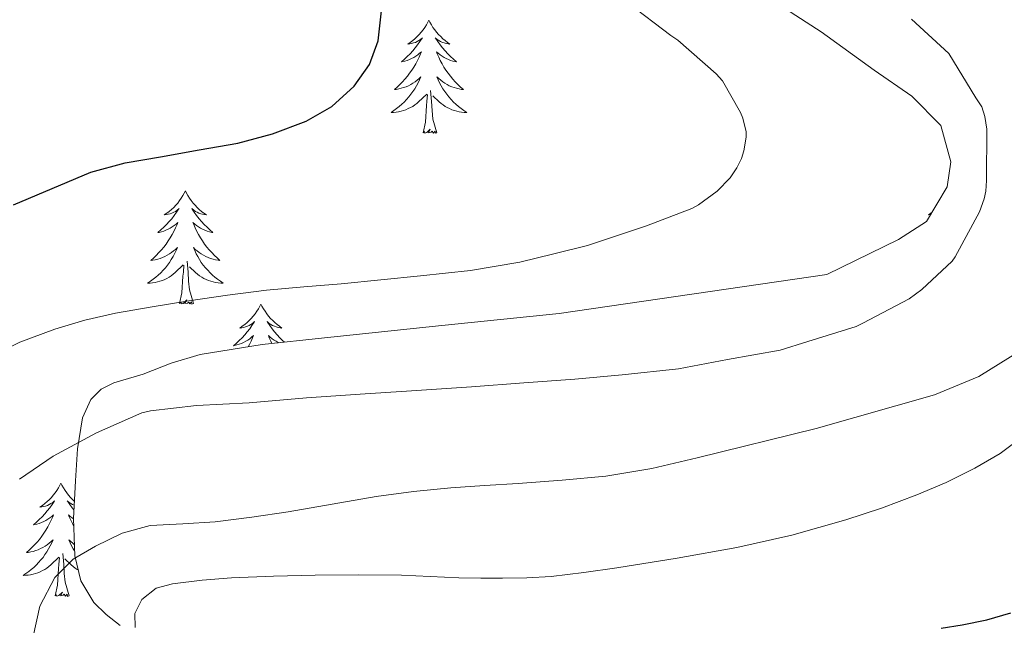
# Model space of a CAD drawing. Units: metres. Extents: x 555574 to 560054, y 4707441 to 4710448.
# Drawn here: x 556792 to 556895, y 4708255 to 4708318 of the extents above; entities that cross this region are included whole.
import ezdxf

# ---------------------------------------------------------------- set-up
doc = ezdxf.new("R2010")
doc.units = ezdxf.units.M
doc.header["$MEASUREMENT"] = 0
for name, color, linetype, lineweight in [('Level 35', 92, 'Continuous', 0), ('Level 36', 19, 'Continuous', 40), ('Level 4', 36, 'Continuous', 30), ('Level 5', 36, 'Continuous', 0)]:
    doc.layers.add(name, color=color, linetype=linetype, lineweight=lineweight)

msp = doc.modelspace()

# ---------------------------------------------------------------- linework, layer by layer
at = {"layer": 'Level 35', "color": 92, "linetype": 'Continuous', "lineweight": 0, "ltscale": 0.5}
msp.add_polyline3d([(556871.28, 4708320.28, 517.76), (556876.14, 4708317.16, 517.59), (556881.71, 4708313.15, 517.04), (556885.69, 4708310.38, 516.93), (556888.73, 4708307.32, 516.93), (556889.79, 4708303.48, 516.96), (556889.42, 4708300.83, 517.15), (556887.24, 4708297.18, 517.51), (556884.28, 4708295.28, 517.38), (556876.73, 4708291.61, 517.67), (556848.54, 4708287.49, 518.68), (556836.17, 4708286.22, 518.29), (556823.8, 4708284.95, 517.91), (556817.24, 4708284.22, 517.63), (556810.7, 4708283.19, 517.29), (556807.64, 4708282.27, 516.94), (556804.7, 4708281.12, 516.28), (556801.61, 4708280.2, 514.7), (556800.27, 4708279.54, 513.78), (556799.19, 4708278.45, 513.14), (556798.3, 4708276.5, 512.64), (556797.76, 4708273.23, 511.96), (556797.56, 4708269.86, 511.33), (556797.34, 4708265.91, 510.76), (556797.48, 4708261.97, 510.02), (556798.12, 4708259.34, 509.11), (556799.5, 4708257.06, 508.1), (556800.8, 4708255.78, 507.46), (556802.27, 4708254.64, 506.92)], dxfattribs=at)
at = {"layer": 'Level 36', "color": 92, "linetype": 'Continuous', "lineweight": 0}
for points in [[(556834.8, 4708318.4, 0.01), (556834.69, 4708318.18, 0.01), (556834.53, 4708317.9, 0.01), (556834.37, 4708317.64, 0.01), (556834.18, 4708317.38, 0.01), (556833.99, 4708317.13, 0.01), (556833.78, 4708316.89, 0.01), (556833.56, 4708316.67, 0.01), (556833.33, 4708316.45, 0.01), (556833.09, 4708316.25, 0.01), (556832.84, 4708316.06, 0.01), (556832.58, 4708315.88, 0.01), (556832.78, 4708315.9, 0.01), (556832.98, 4708315.94, 0.01), (556833.18, 4708316, 0.01), (556833.38, 4708316.06, 0.01), (556833.57, 4708316.15, 0.01), (556833.75, 4708316.25, 0.01), (556833.92, 4708316.36, 0.01), (556834.13, 4708316.55, 0.01), (556834.09, 4708316.49, 0.01), (556833.86, 4708316.14, 0.01), (556833.61, 4708315.8, 0.01), (556833.36, 4708315.48, 0.01), (556833.09, 4708315.16, 0.01), (556832.81, 4708314.86, 0.01), (556832.52, 4708314.56, 0.01), (556832.22, 4708314.28, 0.01), (556831.9, 4708314.01, 0.01), (556832.03, 4708314.03, 0.01), (556832.27, 4708314.09, 0.01), (556832.51, 4708314.16, 0.01), (556832.75, 4708314.25, 0.01), (556832.98, 4708314.36, 0.01), (556833.2, 4708314.47, 0.01), (556833.42, 4708314.6, 0.01), (556833.63, 4708314.75, 0.01), (556833.82, 4708314.91, 0.01), (556834.01, 4708315.08, 0.01), (556833.92, 4708314.85, 0.01), (556833.77, 4708314.49, 0.01), (556833.6, 4708314.14, 0.01), (556833.41, 4708313.79, 0.01), (556833.21, 4708313.45, 0.01), (556833, 4708313.12, 0.01), (556832.77, 4708312.8, 0.01), (556832.53, 4708312.49, 0.01), (556832.28, 4708312.18, 0.01), (556832.02, 4708311.89, 0.01), (556831.74, 4708311.61, 0.01), (556831.46, 4708311.34, 0.01), (556831.16, 4708311.08, 0.01), (556831.36, 4708311.11, 0.01), (556831.62, 4708311.16, 0.01), (556831.88, 4708311.22, 0.01), (556832.14, 4708311.3, 0.01), (556832.4, 4708311.39, 0.01), (556832.65, 4708311.5, 0.01), (556832.89, 4708311.62, 0.01), (556833.12, 4708311.76, 0.01), (556833.35, 4708311.91, 0.01), (556833.56, 4708312.07, 0.01), (556833.77, 4708312.25, 0.01), (556833.96, 4708312.44, 0.01), (556833.82, 4708312.11, 0.01)], [(556834.8, 4708318.4, 0.01), (556834.91, 4708318.18, 0.01), (556835.07, 4708317.9, 0.01), (556835.23, 4708317.64, 0.01), (556835.42, 4708317.38, 0.01), (556835.61, 4708317.13, 0.01), (556835.82, 4708316.89, 0.01), (556836.04, 4708316.67, 0.01), (556836.27, 4708316.45, 0.01), (556836.51, 4708316.25, 0.01), (556836.76, 4708316.06, 0.01), (556837.02, 4708315.88, 0.01), (556836.82, 4708315.9, 0.01), (556836.62, 4708315.94, 0.01), (556836.42, 4708316, 0.01), (556836.22, 4708316.06, 0.01), (556836.03, 4708316.15, 0.01), (556835.85, 4708316.25, 0.01), (556835.68, 4708316.36, 0.01), (556835.47, 4708316.55, 0.01), (556835.51, 4708316.49, 0.01), (556835.74, 4708316.14, 0.01), (556835.99, 4708315.8, 0.01), (556836.24, 4708315.48, 0.01), (556836.51, 4708315.16, 0.01), (556836.79, 4708314.86, 0.01), (556837.08, 4708314.56, 0.01), (556837.38, 4708314.28, 0.01), (556837.7, 4708314.01, 0.01), (556837.57, 4708314.03, 0.01), (556837.33, 4708314.09, 0.01), (556837.09, 4708314.16, 0.01), (556836.85, 4708314.25, 0.01), (556836.62, 4708314.36, 0.01), (556836.4, 4708314.47, 0.01), (556836.18, 4708314.6, 0.01), (556835.97, 4708314.75, 0.01), (556835.78, 4708314.91, 0.01), (556835.59, 4708315.08, 0.01), (556835.68, 4708314.85, 0.01), (556835.83, 4708314.49, 0.01), (556836, 4708314.14, 0.01), (556836.19, 4708313.79, 0.01), (556836.39, 4708313.45, 0.01), (556836.6, 4708313.12, 0.01), (556836.83, 4708312.8, 0.01), (556837.07, 4708312.49, 0.01), (556837.32, 4708312.18, 0.01), (556837.58, 4708311.89, 0.01), (556837.86, 4708311.61, 0.01), (556838.14, 4708311.34, 0.01), (556838.44, 4708311.08, 0.01), (556838.24, 4708311.11, 0.01), (556837.98, 4708311.16, 0.01), (556837.72, 4708311.22, 0.01), (556837.46, 4708311.3, 0.01), (556837.2, 4708311.39, 0.01), (556836.95, 4708311.5, 0.01), (556836.71, 4708311.62, 0.01), (556836.48, 4708311.76, 0.01), (556836.25, 4708311.91, 0.01), (556836.04, 4708312.07, 0.01), (556835.83, 4708312.25, 0.01), (556835.64, 4708312.44, 0.01), (556835.78, 4708312.11, 0.01)], [(556833.82, 4708312.11, 0.01), (556833.67, 4708311.79, 0.01), (556833.5, 4708311.48, 0.01), (556833.32, 4708311.17, 0.01), (556833.12, 4708310.87, 0.01), (556832.91, 4708310.59, 0.01), (556832.69, 4708310.31, 0.01), (556832.45, 4708310.04, 0.01), (556832.2, 4708309.78, 0.01), (556831.95, 4708309.54, 0.01), (556831.68, 4708309.3, 0.01), (556831.4, 4708309.08, 0.01), (556831.11, 4708308.87, 0.01), (556830.82, 4708308.68, 0.01), (556831.08, 4708308.69, 0.01), (556831.35, 4708308.72, 0.01), (556831.61, 4708308.76, 0.01), (556831.87, 4708308.81, 0.01), (556832.12, 4708308.88, 0.01), (556832.37, 4708308.97, 0.01), (556832.62, 4708309.08, 0.01), (556832.86, 4708309.19, 0.01), (556833.09, 4708309.32, 0.01), (556833.31, 4708309.47, 0.01), (556833.52, 4708309.62, 0.01), (556833.72, 4708309.8, 0.01), (556834.57, 4708310.59, 0.01)], [(556835.78, 4708312.11, 0.01), (556835.93, 4708311.79, 0.01), (556836.1, 4708311.48, 0.01), (556836.28, 4708311.17, 0.01), (556836.48, 4708310.87, 0.01), (556836.69, 4708310.59, 0.01), (556836.91, 4708310.31, 0.01), (556837.15, 4708310.04, 0.01), (556837.4, 4708309.78, 0.01), (556837.65, 4708309.54, 0.01), (556837.92, 4708309.3, 0.01), (556838.2, 4708309.08, 0.01), (556838.49, 4708308.87, 0.01), (556838.78, 4708308.68, 0.01), (556838.52, 4708308.69, 0.01), (556838.25, 4708308.72, 0.01), (556837.99, 4708308.76, 0.01), (556837.73, 4708308.81, 0.01), (556837.48, 4708308.88, 0.01), (556837.23, 4708308.97, 0.01), (556836.98, 4708309.08, 0.01), (556836.74, 4708309.19, 0.01), (556836.51, 4708309.32, 0.01), (556836.29, 4708309.47, 0.01), (556836.08, 4708309.62, 0.01), (556835.88, 4708309.8, 0.01), (556835.22, 4708310.42, 0.01)], [(556834.18, 4708306.54, 0.01), (556834.43, 4708307.66, 0.01), (556834.54, 4708309.4, 0.01), (556834.59, 4708309.84, 0.01), (556834.65, 4708310.56, 0.01)], [(556835.65, 4708306.54, 0.01), (556835.22, 4708307.98, 0.01), (556835.13, 4708308.89, 0.01), (556835.08, 4708309.84, 0.01), (556834.98, 4708311, 0.01)], [(556835.65, 4708306.54, 0.01), (556835.48, 4708306.48, 0.01), (556835.46, 4708306.72, 0.01), (556835.27, 4708306.49, 0.01), (556835.15, 4708306.7, 0.01), (556835.03, 4708306.59, 0.01), (556834.76, 4708306.54, 0.01), (556834.95, 4708306.93, 0.01), (556834.57, 4708306.55, 0.01), (556834.38, 4708306.49, 0.01), (556834.34, 4708306.66, 0.01), (556834.18, 4708306.54, 0.01)], [(556809.14, 4708300.41, 0.01), (556809.03, 4708300.19, 0.01), (556808.88, 4708299.92, 0.01), (556808.71, 4708299.65, 0.01), (556808.53, 4708299.39, 0.01), (556808.33, 4708299.14, 0.01), (556808.12, 4708298.91, 0.01), (556807.91, 4708298.68, 0.01), (556807.68, 4708298.46, 0.01), (556807.44, 4708298.26, 0.01), (556807.18, 4708298.07, 0.01), (556806.92, 4708297.89, 0.01), (556807.12, 4708297.92, 0.01), (556807.33, 4708297.95, 0.01), (556807.53, 4708298.01, 0.01), (556807.72, 4708298.08, 0.01), (556807.91, 4708298.16, 0.01), (556808.09, 4708298.26, 0.01), (556808.26, 4708298.37, 0.01), (556808.47, 4708298.56, 0.01), (556808.43, 4708298.5, 0.01), (556808.2, 4708298.16, 0.01), (556807.96, 4708297.82, 0.01), (556807.7, 4708297.49, 0.01), (556807.43, 4708297.18, 0.01), (556807.15, 4708296.87, 0.01), (556806.86, 4708296.58, 0.01), (556806.56, 4708296.3, 0.01), (556806.24, 4708296.02, 0.01), (556806.37, 4708296.05, 0.01), (556806.61, 4708296.1, 0.01), (556806.86, 4708296.18, 0.01), (556807.09, 4708296.27, 0.01), (556807.32, 4708296.37, 0.01), (556807.54, 4708296.49, 0.01), (556807.76, 4708296.62, 0.01), (556807.97, 4708296.76, 0.01), (556808.16, 4708296.92, 0.01), (556808.35, 4708297.09, 0.01), (556808.26, 4708296.87, 0.01), (556808.11, 4708296.51, 0.01), (556807.94, 4708296.15, 0.01), (556807.75, 4708295.81, 0.01), (556807.55, 4708295.47, 0.01), (556807.34, 4708295.14, 0.01), (556807.11, 4708294.81, 0.01), (556806.87, 4708294.5, 0.01), (556806.62, 4708294.2, 0.01), (556806.36, 4708293.91, 0.01), (556806.08, 4708293.62, 0.01), (556805.8, 4708293.36, 0.01), (556805.5, 4708293.1, 0.01), (556805.7, 4708293.12, 0.01), (556805.96, 4708293.17, 0.01), (556806.23, 4708293.23, 0.01), (556806.48, 4708293.31, 0.01), (556806.74, 4708293.4, 0.01), (556806.99, 4708293.51, 0.01), (556807.23, 4708293.64, 0.01), (556807.46, 4708293.77, 0.01), (556807.69, 4708293.92, 0.01), (556807.9, 4708294.09, 0.01), (556808.11, 4708294.26, 0.01), (556808.3, 4708294.45, 0.01), (556808.16, 4708294.12, 0.01)], [(556809.14, 4708300.41, 0.01), (556809.25, 4708300.19, 0.01), (556809.41, 4708299.92, 0.01), (556809.58, 4708299.65, 0.01), (556809.76, 4708299.39, 0.01), (556809.95, 4708299.14, 0.01), (556810.16, 4708298.91, 0.01), (556810.38, 4708298.68, 0.01), (556810.61, 4708298.46, 0.01), (556810.85, 4708298.26, 0.01), (556811.1, 4708298.07, 0.01), (556811.36, 4708297.89, 0.01), (556811.16, 4708297.92, 0.01), (556810.96, 4708297.95, 0.01), (556810.76, 4708298.01, 0.01), (556810.56, 4708298.08, 0.01), (556810.37, 4708298.16, 0.01), (556810.19, 4708298.26, 0.01), (556810.02, 4708298.37, 0.01), (556809.81, 4708298.56, 0.01), (556809.86, 4708298.5, 0.01), (556810.08, 4708298.16, 0.01), (556810.33, 4708297.82, 0.01), (556810.58, 4708297.49, 0.01), (556810.85, 4708297.18, 0.01), (556811.13, 4708296.87, 0.01), (556811.42, 4708296.58, 0.01), (556811.73, 4708296.3, 0.01), (556812.04, 4708296.02, 0.01), (556811.92, 4708296.05, 0.01), (556811.67, 4708296.1, 0.01), (556811.43, 4708296.18, 0.01), (556811.19, 4708296.27, 0.01), (556810.96, 4708296.37, 0.01), (556810.74, 4708296.49, 0.01), (556810.52, 4708296.62, 0.01), (556810.31, 4708296.76, 0.01), (556810.12, 4708296.92, 0.01), (556809.93, 4708297.09, 0.01), (556810.02, 4708296.87, 0.01), (556810.17, 4708296.51, 0.01), (556810.34, 4708296.15, 0.01), (556810.53, 4708295.81, 0.01), (556810.73, 4708295.47, 0.01), (556810.94, 4708295.14, 0.01), (556811.17, 4708294.81, 0.01), (556811.41, 4708294.5, 0.01), (556811.66, 4708294.2, 0.01), (556811.92, 4708293.91, 0.01), (556812.2, 4708293.62, 0.01), (556812.48, 4708293.36, 0.01), (556812.78, 4708293.1, 0.01), (556812.59, 4708293.12, 0.01), (556812.32, 4708293.17, 0.01), (556812.06, 4708293.23, 0.01), (556811.8, 4708293.31, 0.01), (556811.54, 4708293.4, 0.01), (556811.29, 4708293.51, 0.01), (556811.05, 4708293.64, 0.01), (556810.82, 4708293.77, 0.01), (556810.59, 4708293.92, 0.01), (556810.38, 4708294.09, 0.01), (556810.17, 4708294.26, 0.01), (556809.98, 4708294.45, 0.01), (556810.12, 4708294.12, 0.01)], [(556887.84, 4708298.19, 0.01), (556887.69, 4708298.07, 0.01), (556887.43, 4708297.89, 0.01), (556887.63, 4708297.92, 0.01), (556887.69, 4708297.93, 0.01)], [(556808.16, 4708294.12, 0.01), (556808.01, 4708293.8, 0.01), (556807.84, 4708293.49, 0.01), (556807.66, 4708293.18, 0.01), (556807.46, 4708292.89, 0.01), (556807.25, 4708292.6, 0.01), (556807.03, 4708292.32, 0.01), (556806.79, 4708292.05, 0.01), (556806.55, 4708291.8, 0.01), (556806.29, 4708291.55, 0.01), (556806.02, 4708291.32, 0.01), (556805.74, 4708291.1, 0.01), (556805.45, 4708290.89, 0.01), (556805.16, 4708290.7, 0.01), (556805.43, 4708290.7, 0.01), (556805.69, 4708290.73, 0.01), (556805.95, 4708290.77, 0.01), (556806.21, 4708290.83, 0.01), (556806.46, 4708290.9, 0.01), (556806.72, 4708290.99, 0.01), (556806.96, 4708291.09, 0.01), (556807.2, 4708291.2, 0.01), (556807.43, 4708291.34, 0.01), (556807.65, 4708291.48, 0.01), (556807.86, 4708291.64, 0.01), (556808.06, 4708291.81, 0.01), (556808.91, 4708292.61, 0.01)], [(556810.12, 4708294.12, 0.01), (556810.27, 4708293.8, 0.01), (556810.44, 4708293.49, 0.01), (556810.62, 4708293.18, 0.01), (556810.82, 4708292.89, 0.01), (556811.03, 4708292.6, 0.01), (556811.26, 4708292.32, 0.01), (556811.49, 4708292.05, 0.01), (556811.74, 4708291.8, 0.01), (556811.99, 4708291.55, 0.01), (556812.26, 4708291.32, 0.01), (556812.54, 4708291.1, 0.01), (556812.83, 4708290.89, 0.01), (556813.12, 4708290.7, 0.01), (556812.86, 4708290.7, 0.01), (556812.59, 4708290.73, 0.01), (556812.33, 4708290.77, 0.01), (556812.07, 4708290.83, 0.01), (556811.82, 4708290.9, 0.01), (556811.57, 4708290.99, 0.01), (556811.32, 4708291.09, 0.01), (556811.08, 4708291.2, 0.01), (556810.86, 4708291.34, 0.01), (556810.63, 4708291.48, 0.01), (556810.42, 4708291.64, 0.01), (556810.22, 4708291.81, 0.01), (556809.56, 4708292.43, 0.01)], [(556809.99, 4708288.56, 0.01), (556809.56, 4708290, 0.01), (556809.47, 4708290.9, 0.01), (556809.43, 4708291.85, 0.01), (556809.32, 4708293.02, 0.01)], [(556808.52, 4708288.56, 0.01), (556808.77, 4708289.68, 0.01), (556808.88, 4708291.42, 0.01), (556808.93, 4708291.85, 0.01), (556808.99, 4708292.58, 0.01)], [(556809.99, 4708288.56, 0.01), (556809.82, 4708288.49, 0.01), (556809.8, 4708288.73, 0.01), (556809.61, 4708288.51, 0.01), (556809.49, 4708288.71, 0.01), (556809.37, 4708288.6, 0.01), (556809.1, 4708288.55, 0.01), (556809.29, 4708288.94, 0.01), (556808.91, 4708288.56, 0.01), (556808.72, 4708288.51, 0.01), (556808.68, 4708288.67, 0.01), (556808.52, 4708288.56, 0.01)], [(556817.1, 4708288.49, 0.01), (556816.99, 4708288.27, 0.01), (556816.84, 4708288, 0.01), (556816.67, 4708287.73, 0.01), (556816.48, 4708287.47, 0.01), (556816.29, 4708287.23, 0.01), (556816.08, 4708286.99, 0.01), (556815.86, 4708286.76, 0.01), (556815.64, 4708286.55, 0.01), (556815.4, 4708286.34, 0.01), (556815.14, 4708286.15, 0.01), (556814.88, 4708285.97, 0.01), (556815.08, 4708286, 0.01), (556815.29, 4708286.04, 0.01), (556815.48, 4708286.09, 0.01), (556815.68, 4708286.16, 0.01), (556815.87, 4708286.24, 0.01), (556816.05, 4708286.34, 0.01), (556816.22, 4708286.46, 0.01), (556816.43, 4708286.65, 0.01), (556816.39, 4708286.58, 0.01), (556816.16, 4708286.24, 0.01), (556815.92, 4708285.9, 0.01), (556815.66, 4708285.57, 0.01), (556815.39, 4708285.26, 0.01), (556815.11, 4708284.95, 0.01), (556814.82, 4708284.66, 0.01), (556814.52, 4708284.38, 0.01), (556814.2, 4708284.1, 0.01), (556814.33, 4708284.13, 0.01), (556814.57, 4708284.19, 0.01), (556814.82, 4708284.26, 0.01), (556815.05, 4708284.35, 0.01), (556815.28, 4708284.45, 0.01), (556815.5, 4708284.57, 0.01), (556815.72, 4708284.7, 0.01), (556815.93, 4708284.84, 0.01), (556816.12, 4708285, 0.01), (556816.31, 4708285.17, 0.01), (556816.22, 4708284.95, 0.01), (556816.07, 4708284.59, 0.01), (556815.9, 4708284.23, 0.01), (556815.76, 4708283.98, 0.01)], [(556817.1, 4708288.49, 0.01), (556817.21, 4708288.27, 0.01), (556817.37, 4708288, 0.01), (556817.54, 4708287.73, 0.01), (556817.72, 4708287.47, 0.01), (556817.91, 4708287.23, 0.01), (556818.12, 4708286.99, 0.01), (556818.34, 4708286.76, 0.01), (556818.57, 4708286.55, 0.01), (556818.81, 4708286.34, 0.01), (556819.06, 4708286.15, 0.01), (556819.32, 4708285.97, 0.01), (556819.12, 4708286, 0.01), (556818.92, 4708286.04, 0.01), (556818.72, 4708286.09, 0.01), (556818.52, 4708286.16, 0.01), (556818.33, 4708286.24, 0.01), (556818.15, 4708286.34, 0.01), (556817.98, 4708286.46, 0.01), (556817.77, 4708286.65, 0.01), (556817.81, 4708286.58, 0.01), (556818.04, 4708286.24, 0.01), (556818.29, 4708285.9, 0.01), (556818.54, 4708285.57, 0.01), (556818.81, 4708285.26, 0.01), (556819.09, 4708284.95, 0.01), (556819.38, 4708284.66, 0.01), (556819.58, 4708284.48, 0.01)], [(556819, 4708284.41, 0.01), (556818.92, 4708284.45, 0.01), (556818.7, 4708284.57, 0.01), (556818.48, 4708284.7, 0.01), (556818.27, 4708284.84, 0.01), (556818.08, 4708285, 0.01), (556817.89, 4708285.17, 0.01), (556817.98, 4708284.95, 0.01), (556818.13, 4708284.59, 0.01), (556818.26, 4708284.33, 0.01)], [(556796.03, 4708269.62, 0.01), (556795.92, 4708269.4, 0.01), (556795.77, 4708269.13, 0.01), (556795.6, 4708268.86, 0.01), (556795.42, 4708268.61, 0.01), (556795.22, 4708268.36, 0.01), (556795.02, 4708268.12, 0.01), (556794.8, 4708267.89, 0.01), (556794.57, 4708267.68, 0.01), (556794.33, 4708267.48, 0.01), (556794.08, 4708267.28, 0.01), (556793.82, 4708267.11, 0.01), (556794.02, 4708267.13, 0.01), (556794.22, 4708267.17, 0.01), (556794.42, 4708267.22, 0.01), (556794.61, 4708267.29, 0.01), (556794.8, 4708267.38, 0.01), (556794.98, 4708267.48, 0.01), (556795.16, 4708267.59, 0.01), (556795.36, 4708267.78, 0.01), (556795.32, 4708267.71, 0.01), (556795.09, 4708267.37, 0.01), (556794.85, 4708267.03, 0.01), (556794.59, 4708266.71, 0.01), (556794.32, 4708266.39, 0.01), (556794.04, 4708266.08, 0.01), (556793.75, 4708265.79, 0.01), (556793.45, 4708265.51, 0.01), (556793.14, 4708265.24, 0.01), (556793.26, 4708265.26, 0.01), (556793.5, 4708265.32, 0.01), (556793.75, 4708265.39, 0.01), (556793.98, 4708265.48, 0.01), (556794.21, 4708265.58, 0.01), (556794.44, 4708265.7, 0.01), (556794.65, 4708265.83, 0.01), (556794.86, 4708265.98, 0.01), (556795.06, 4708266.13, 0.01), (556795.24, 4708266.3, 0.01), (556795.16, 4708266.08, 0.01), (556795, 4708265.72, 0.01), (556794.83, 4708265.37, 0.01), (556794.64, 4708265.02, 0.01), (556794.44, 4708264.68, 0.01), (556794.23, 4708264.35, 0.01), (556794, 4708264.03, 0.01), (556793.77, 4708263.71, 0.01), (556793.52, 4708263.41, 0.01), (556793.25, 4708263.12, 0.01), (556792.98, 4708262.84, 0.01), (556792.69, 4708262.57, 0.01), (556792.39, 4708262.31, 0.01), (556792.59, 4708262.34, 0.01), (556792.86, 4708262.38, 0.01), (556793.12, 4708262.44, 0.01), (556793.38, 4708262.52, 0.01), (556793.63, 4708262.62, 0.01), (556793.88, 4708262.73, 0.01), (556794.12, 4708262.85, 0.01), (556794.36, 4708262.99, 0.01), (556794.58, 4708263.14, 0.01), (556794.8, 4708263.3, 0.01), (556795, 4708263.48, 0.01), (556795.2, 4708263.66, 0.01), (556795.06, 4708263.34, 0.01)], [(556796.03, 4708269.62, 0.01), (556796.14, 4708269.4, 0.01), (556796.3, 4708269.13, 0.01), (556796.47, 4708268.86, 0.01), (556796.65, 4708268.61, 0.01), (556796.84, 4708268.36, 0.01), (556797.05, 4708268.12, 0.01), (556797.27, 4708267.89, 0.01), (556797.44, 4708267.73, 0.01)], [(556797.42, 4708267.31, 0.01), (556797.26, 4708267.38, 0.01), (556797.08, 4708267.48, 0.01), (556796.91, 4708267.59, 0.01), (556796.7, 4708267.78, 0.01), (556796.75, 4708267.71, 0.01), (556796.98, 4708267.37, 0.01), (556797.22, 4708267.03, 0.01), (556797.39, 4708266.81, 0.01)], [(556797.34, 4708265.88, 0.01), (556797.21, 4708265.98, 0.01), (556797.01, 4708266.13, 0.01), (556796.82, 4708266.3, 0.01), (556796.91, 4708266.08, 0.01), (556797.07, 4708265.72, 0.01), (556797.24, 4708265.37, 0.01), (556797.37, 4708265.12, 0.01)], [(556795.06, 4708263.34, 0.01), (556794.9, 4708263.02, 0.01), (556794.73, 4708262.7, 0.01), (556794.55, 4708262.4, 0.01), (556794.35, 4708262.1, 0.01), (556794.14, 4708261.81, 0.01), (556793.92, 4708261.54, 0.01), (556793.68, 4708261.27, 0.01), (556793.44, 4708261.01, 0.01), (556793.18, 4708260.76, 0.01), (556792.91, 4708260.53, 0.01), (556792.63, 4708260.31, 0.01), (556792.34, 4708260.1, 0.01), (556792.05, 4708259.91, 0.01), (556792.32, 4708259.92, 0.01), (556792.58, 4708259.94, 0.01), (556792.84, 4708259.98, 0.01), (556793.1, 4708260.04, 0.01), (556793.36, 4708260.11, 0.01), (556793.61, 4708260.2, 0.01), (556793.85, 4708260.3, 0.01), (556794.09, 4708260.42, 0.01), (556794.32, 4708260.55, 0.01), (556794.54, 4708260.69, 0.01), (556794.75, 4708260.85, 0.01), (556794.96, 4708261.02, 0.01), (556795.8, 4708261.82, 0.01)], [(556797.44, 4708263.17, 0.01), (556797.27, 4708263.3, 0.01), (556797.06, 4708263.48, 0.01), (556796.87, 4708263.66, 0.01), (556797.01, 4708263.34, 0.01), (556797.16, 4708263.02, 0.01), (556797.33, 4708262.7, 0.01), (556797.46, 4708262.49, 0.01)], [(556795.41, 4708257.77, 0.01), (556795.66, 4708258.89, 0.01), (556795.77, 4708260.63, 0.01), (556795.82, 4708261.06, 0.01), (556795.88, 4708261.79, 0.01)], [(556796.88, 4708257.77, 0.01), (556796.46, 4708259.21, 0.01), (556796.36, 4708260.12, 0.01), (556796.32, 4708261.06, 0.01), (556796.22, 4708262.23, 0.01)], [(556797.84, 4708260.5, 0.01), (556797.75, 4708260.55, 0.01), (556797.52, 4708260.69, 0.01), (556797.31, 4708260.85, 0.01), (556797.11, 4708261.02, 0.01), (556796.45, 4708261.64, 0.01)], [(556796.88, 4708257.77, 0.01), (556796.71, 4708257.7, 0.01), (556796.69, 4708257.94, 0.01), (556796.5, 4708257.72, 0.01), (556796.38, 4708257.92, 0.01), (556796.26, 4708257.82, 0.01), (556795.99, 4708257.76, 0.01), (556796.18, 4708258.16, 0.01), (556795.8, 4708257.78, 0.01), (556795.61, 4708257.72, 0.01), (556795.57, 4708257.88, 0.01), (556795.41, 4708257.77, 0.01)]]:
    msp.add_polyline3d(points, dxfattribs=at)
at = {"layer": 'Level 4', "color": 36, "linetype": 'Continuous', "lineweight": 30}
for points in [[(556791.03, 4708298.96, 525.01), (556795.1, 4708300.68, 525.01), (556799.18, 4708302.4, 525.01), (556802.79, 4708303.38, 525.01), (556806.52, 4708304, 525.01), (556810.6, 4708304.73, 525.01), (556814.68, 4708305.45, 525.01), (556818.32, 4708306.42, 525.01), (556821.88, 4708307.76, 525.01), (556824.57, 4708309.29, 525.01), (556826.94, 4708311.45, 525.01), (556828.53, 4708313.73, 525.01), (556829.46, 4708316.22, 525.01), (556829.85, 4708319.7, 525.01)], [(556888.79, 4708254.35, 500.01), (556891, 4708254.69, 500.01), (556893.58, 4708255.24, 500.01), (556896.12, 4708255.97, 500.01)]]:
    msp.add_polyline3d(points, dxfattribs=at)
at = {"layer": 'Level 5', "color": 36, "linetype": 'Continuous', "lineweight": 0}
for points in [[(556788.16, 4708282.77, 520.01), (556791.7, 4708284.49, 520.01), (556795.37, 4708285.86, 520.01), (556798.56, 4708286.8, 520.01), (556801.79, 4708287.54, 520.01), (556805.64, 4708288.22, 520.01), (556809.5, 4708288.84, 520.01), (556813.59, 4708289.44, 520.01), (556817.69, 4708289.96, 520.01), (556821.63, 4708290.3, 520.01), (556825.57, 4708290.63, 520.01), (556829.74, 4708291.04, 520.01), (556833.9, 4708291.48, 520.01), (556839.17, 4708292.02, 520.01), (556844.38, 4708292.92, 520.01), (556847.95, 4708293.79, 520.01), (556851.52, 4708294.66, 520.01), (556857.74, 4708296.73, 520.01), (556862.52, 4708298.56, 520.01), (556863.22, 4708298.96, 520.01), (556865.16, 4708300.4, 520.01), (556866.55, 4708301.8, 520.01), (556867.24, 4708302.84, 520.01), (556867.72, 4708303.82, 520.01), (556867.99, 4708304.64, 520.01), (556868.23, 4708306.06, 520.01), (556868.22, 4708306.65, 520.01), (556867.88, 4708308.09, 520.01), (556867.64, 4708308.68, 520.01), (556865.75, 4708312.01, 520.01), (556865.08, 4708312.76, 520.01), (556861.03, 4708316.28, 520.01), (556860.3, 4708316.78, 520.01), (556855.77, 4708320.24, 520.01)], [(556791.66, 4708270.05, 515.01), (556795.2, 4708272.48, 515.01), (556799.79, 4708274.92, 515.01), (556804.57, 4708277.03, 515.01), (556805.47, 4708277.25, 515.01), (556810.32, 4708277.81, 515.01), (556815.85, 4708278.08, 515.01), (556821.9, 4708278.6, 515.01), (556827.57, 4708279, 515.01), (556832.96, 4708279.36, 515.01), (556839.28, 4708279.76, 515.01), (556844.8, 4708280.21, 515.01), (556850.16, 4708280.6, 515.01), (556855.15, 4708281.03, 515.01), (556861.09, 4708281.67, 515.01), (556866.25, 4708282.66, 515.01), (556871.81, 4708283.64, 515.01), (556874.73, 4708284.55, 515.01), (556879.82, 4708286.13, 515.01), (556880.53, 4708286.48, 515.01), (556885.39, 4708289.04, 515.01), (556886.75, 4708290.04, 515.01), (556889.92, 4708293.01, 515.01), (556890.25, 4708293.48, 515.01), (556892.81, 4708298.2, 515.01), (556893.31, 4708299.57, 515.01), (556893.47, 4708300.37, 515.01), (556893.55, 4708301.51, 515.01), (556893.57, 4708306.93, 515.01), (556893.37, 4708308.26, 515.01), (556893.07, 4708309.27, 515.01), (556892.43, 4708310.23, 515.01), (556889.57, 4708314.88, 515.01), (556885.66, 4708318.52, 515.01)], [(556793.1, 4708253.49, 510.01), (556793.82, 4708256.68, 510.01), (556795.37, 4708259.68, 510.01), (556797.32, 4708261.62, 510.01), (556799.66, 4708263, 510.01), (556802.49, 4708264.36, 510.01), (556805.44, 4708265.17, 510.01), (556808.86, 4708265.36, 510.01), (556812.27, 4708265.56, 510.01), (556816.13, 4708266.05, 510.01), (556819.98, 4708266.6, 510.01), (556824.62, 4708267.41, 510.01), (556829.26, 4708268.21, 510.01), (556833.17, 4708268.75, 510.01), (556837.1, 4708269.14, 510.01), (556840.66, 4708269.38, 510.01), (556844.22, 4708269.6, 510.01), (556848.84, 4708269.94, 510.01), (556853.45, 4708270.36, 510.01), (556858.28, 4708271.19, 510.01), (556863.05, 4708272.29, 510.01), (556875.62, 4708275.38, 510.01), (556888.08, 4708278.93, 510.01), (556892.74, 4708280.85, 510.01), (556897.1, 4708283.57, 510.01)], [(556803.84, 4708254.44, 505.01), (556803.82, 4708255.91, 505.01), (556804.56, 4708257.38, 505.01), (556806.08, 4708258.57, 505.01), (556807.79, 4708259.01, 505.01), (556810.9, 4708259.42, 505.01), (556814.01, 4708259.65, 505.01), (556818.41, 4708259.82, 505.01), (556822.81, 4708259.94, 505.01), (556827.37, 4708259.98, 505.01), (556831.92, 4708259.94, 505.01), (556834.94, 4708259.81, 505.01), (556837.97, 4708259.67, 505.01), (556840.26, 4708259.63, 505.01), (556842.56, 4708259.62, 505.01), (556845.12, 4708259.66, 505.01), (556847.68, 4708259.81, 505.01), (556851.14, 4708260.22, 505.01), (556854.59, 4708260.72, 505.01), (556860.94, 4708261.72, 505.01), (556867.26, 4708262.85, 505.01), (556873.03, 4708264.16, 505.01), (556878.73, 4708265.76, 505.01), (556882.5, 4708267, 505.01), (556886.21, 4708268.39, 505.01), (556889.3, 4708269.71, 505.01), (556892.32, 4708271.2, 505.01), (556895, 4708272.76, 505.01), (556897.5, 4708274.6, 505.01)]]:
    msp.add_polyline3d(points, dxfattribs=at)

doc.saveas('drawing.dxf')
